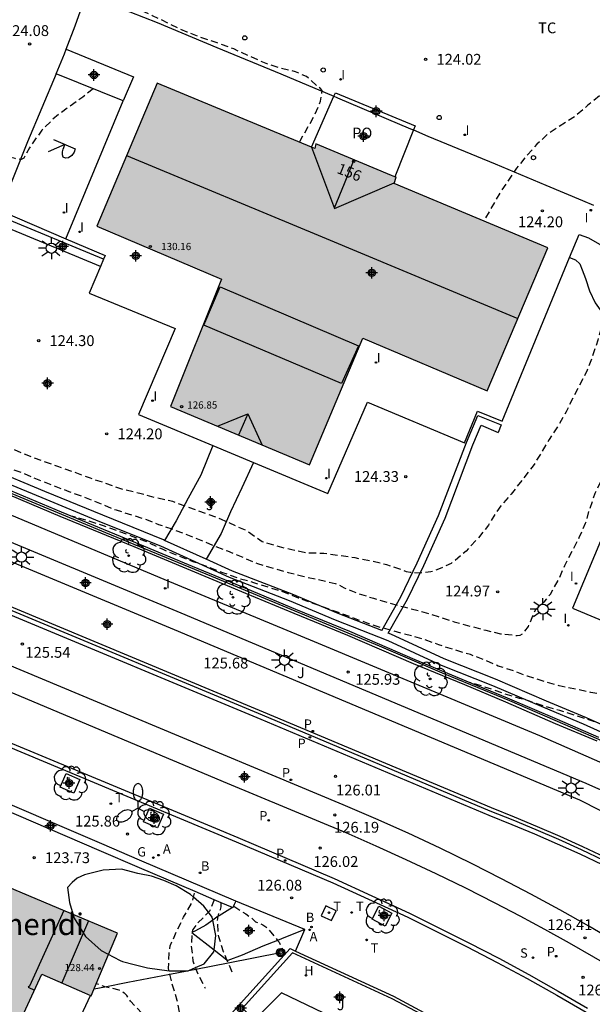
# Model space of a CAD drawing. Units: metres. Extents: x 582044 to 582395, y 4793039 to 4793291.
# Drawn here: x 582163 to 582203, y 4793158 to 4793226 of the extents above; entities that cross this region are included whole.
import ezdxf
from ezdxf.enums import TextEntityAlignment as Align

# ---------------------------------------------------------------- set-up
doc = ezdxf.new("R2010")
doc.units = ezdxf.units.M
doc.header["$MEASUREMENT"] = 0
doc.linetypes.add('TRAZOS_NORMALES', pattern=[0.75, 0.5, -0.25])
for name, color, linetype in [('020194', 31, 'TRAZOS_NORMALES'), ('020195', 30, 'TRAZOS_NORMALES'), ('020204', 9, 'Continuous'), ('020308', 9, 'Continuous'), ('060108', 9, 'Continuous'), ('060110', 9, 'Continuous'), ('060112', 1, 'Continuous'), ('060113', 4, 'Continuous'), ('060124', 9, 'Continuous'), ('060130', 9, 'Continuous'), ('070105', 6, 'Continuous'), ('070108', 9, 'Continuous'), ('080109', 9, 'Continuous'), ('080110', 9, 'Continuous'), ('080121', 9, 'Continuous'), ('080201', 9, 'Continuous'), ('080202', 9, 'Continuous'), ('080303', 9, 'Continuous'), ('080304', 9, 'Continuous'), ('080308', 9, 'Continuous'), ('080316', 9, 'Continuous'), ('090217', 9, 'Continuous'), ('100101', 9, 'Continuous'), ('100105', 3, 'Continuous'), ('100106', 63, 'Continuous'), ('100107', 3, 'Continuous'), ('100116', 71, 'Continuous'), ('100202', 3, 'Continuous'), ('100301', 7, 'Continuous'), ('100302', 7, 'Continuous'), ('200202', 4, 'Continuous'), ('200204', 4, 'Continuous'), ('200205', 4, 'Continuous'), ('200302', 4, 'Continuous'), ('200304', 4, 'Continuous'), ('200305', 4, 'Continuous'), ('210203', 4, 'Continuous'), ('210204', 9, 'Continuous'), ('210205', 4, 'Continuous'), ('210303', 4, 'Continuous'), ('210304', 9, 'Continuous'), ('210305', 4, 'Continuous'), ('230204', 9, 'Continuous'), ('230304', 9, 'Continuous'), ('240103', 9, 'Continuous'), ('240104', 1, 'Continuous'), ('240205', 1, 'Continuous'), ('240305', 1, 'Continuous'), ('250205', 9, 'Continuous'), ('250206', 9, 'Continuous'), ('260101', 9, 'Continuous'), ('260202', 9, 'Continuous'), ('260203', 9, 'Continuous'), ('260303', 9, 'Continuous'), ('270204', 9, 'Continuous'), ('270304', 9, 'Continuous'), ('990501', 21, 'Continuous'), ('C_Edificios', 5, 'Continuous'), ('Centroides', 1, 'Continuous')]:
    doc.layers.add(name, color=color, linetype=linetype)
doc.layers.add('080111', color=7, linetype='Continuous', lineweight=30)
doc.styles.add('ARIAL', font='arial.ttf', dxfattribs={"height": 1})
doc.styles.add('ARIALI', font='ariali.ttf', dxfattribs={"height": 1})
doc.styles.add('ROMANS', font='romans__.ttf', dxfattribs={"height": 1})
doc.styles.get("Standard").update_dxf_attribs({"font": 'arial.ttf'})

# ---------------------------------------------------------------- blocks, each defined once
blk = doc.blocks.new('Centroide')
for points in [[(0.402, 0), (-0.402, 0)], [(0, -0.402), (0, 0.402)]]:
    blk.add_lwpolyline(points)
for radius in [0.256, 0.159]:
    blk.add_circle((0, 0), radius)
blk = doc.blocks.new('FAROLA')
for p, q in [((0, 0.355), (0, 0.755)), ((-0.355, 0), (-0.895, 0)), ((-0.63, 0.51), (-0.255, 0.245)), ((0.605, 0.49), (0.276, 0.223)), ((0.355, 0), (0.855, 0)), ((-0.65, -0.52), (-0.255, -0.24)), ((0, -0.355), (0, -0.755)), ((0.585, -0.52), (0.256, -0.246))]:
    blk.add_line(p, q)
blk.add_circle((0, 0), 0.355)
blk = doc.blocks.new('PLUVI3')
blk.add_circle((0, 0), 0.055)
blk = doc.blocks.new('ABAS')
blk.add_circle((0, 0), 0.055)
blk = doc.blocks.new('PLUVI2')
blk.add_circle((0, 0), 0.055)
blk = doc.blocks.new('RETEL')
blk.add_circle((0, 0), 0.055)
blk = doc.blocks.new('COTAPU')
blk.add_circle((0, 0), 0.075)
blk = doc.blocks.new('REGAS')
blk.add_circle((0, 0), 0.055)
blk = doc.blocks.new('POSTEM')
for radius in [0.29, 0.21, 0.12]:
    blk.add_circle((0, 0), radius)
blk = doc.blocks.new('FAROLM')
for q in [(0, 0.5), (0.433, -0.25), (-0.433, -0.25)]:
    blk.add_line((0, 0), q)
for points in [[(0, 0.5, 0.159986), (0.117, 0.538, 0.106322), (0.238, 0.675, 0.071006), (0.309, 0.858, 0.057309), (0.337, 1.099, 0.057309), (0.309, 1.339, 0.071006), (0.238, 1.522, 0.106322), (0.117, 1.659, 0.159986), (0, 1.697, 0.159986), (-0.117, 1.659, 0.106322), (-0.238, 1.522, 0.071006), (-0.309, 1.339, 0.057309), (-0.337, 1.099, 0.057309), (-0.309, 0.858, 0.071006), (-0.238, 0.675, 0.106322), (-0.117, 0.538, 0.159986)], [(-0.433, -0.25, 0.159986), (-0.525, -0.168, 0.106322), (-0.704, -0.131, 0.071006), (-0.898, -0.161, 0.057309), (-1.12, -0.258, 0.057309), (-1.315, -0.402, 0.071006), (-1.437, -0.555, 0.106322), (-1.495, -0.728, 0.159986), (-1.47, -0.849, 0.159986), (-1.378, -0.931, 0.106322), (-1.199, -0.967, 0.071006), (-1.005, -0.937, 0.057309), (-0.783, -0.841, 0.057309), (-0.588, -0.697, 0.071006), (-0.466, -0.544, 0.106322), (-0.408, -0.371, 0.159986)], [(0.433, -0.25, 0.159986), (0.408, -0.371, 0.106322), (0.466, -0.544, 0.071006), (0.588, -0.697, 0.057309), (0.783, -0.841, 0.057309), (1.005, -0.937, 0.071006), (1.199, -0.967, 0.106322), (1.378, -0.931, 0.159986), (1.47, -0.849, 0.159986), (1.495, -0.728, 0.106322), (1.437, -0.555, 0.071006), (1.315, -0.402, 0.057309), (1.12, -0.258, 0.057309), (0.898, -0.161, 0.071006), (0.704, -0.131, 0.106322), (0.525, -0.168, 0.159986)]]:
    blk.add_lwpolyline(points, format="xyb", close=True)
blk = doc.blocks.new('HUEPIV')
blk.add_circle((0, 0), 0.145)
blk = doc.blocks.new('REGTRA')
blk.add_circle((0, 0), 0.055)
blk = doc.blocks.new('BOCAR')
blk.add_circle((0, 0), 0.055)
blk = doc.blocks.new('REIND')
blk.add_circle((0, 0), 0.055)
blk = doc.blocks.new('ARBOL')
blk.add_circle((0, 0), 0.0587)
for centre, radius, start, end in [((-0.564, 0.381), 0.532, 92.28, 254.58), ((-0.28, 0.855), 0.3, 359.28777, 173.60777), ((0.097, 0.97), 0.21, 23.15651, 160.46651), ((0.438, 0.881), 0.24, 301.57804, 139.32804), ((0.656, 0.288), 0.443, 319.85562, 114.76562), ((-0.091, 0.321), 0.12, 119.14, 310.56), ((0.819, -0.249), 0.383, 235.52754, 62.02753), ((-0.556, -0.339), 0.555, 142.64, 266.54), ((-0.039, -0.384), 0.21, 189.64, 323.88), ((0.299, -0.624), 0.532, 224.67, 0.24), ((-0.301, -0.676), 0.45, 213.78, 295.32)]:
    blk.add_arc(centre, radius, start, end)
blk = doc.blocks.new('PUNTO')
blk.add_circle((0, 0), 0.075)
blk = doc.blocks.new('BloquePortal')
blk.add_circle((0, 0), 0.075)
at = {"flags": 5}
blk.add_attdef('INDICE', text='', height=0.75, dxfattribs=at).set_placement((0, 0), align=Align.MIDDLE_CENTER)
blk = doc.blocks.new('SANEA')
blk.add_circle((0, 0), 0.055)
blk = doc.blocks.new('HIDRAN')
blk.add_circle((0, 0), 0.055)

msp = doc.modelspace()

# ---------------------------------------------------------------- hatches: boundary and pattern name
at = {"layer": '990501'}
for points in [[(582199.764, 4793210.555), (582189.105, 4793215.017), (582189.246, 4793215.449), (582183.689, 4793217.753), (582183.601, 4793217.44), (582172.661, 4793221.971), (582168.481, 4793212.048), (582177.127, 4793208.368), (582173.595, 4793199.54), (582183.23, 4793195.476), (582186.925, 4793204.28), (582195.567, 4793200.616)], [(582153.028, 4793170.509), (582152.998, 4793170.449), (582149.988, 4793171.889), (582149.906, 4793171.71), (582145.238, 4793161.479), (582153.628, 4793157.549), (582161.223, 4793153.991), (582161.697, 4793153.769), (582164.657, 4793160.119), (582167.638, 4793158.827), (582168.05, 4793158.65), (582168.1, 4793158.63), (582168.741, 4793160.168), (582169.917, 4793162.978), (582166.297, 4793164.508), (582160.788, 4793166.809)]]:
    msp.add_hatch(color=256, dxfattribs=at).paths.add_polyline_path(points, flags=0)

# ---------------------------------------------------------------- linework, layer by layer
at = {"layer": '020194', "flags": 128}
for points, elevation in [([(582182.538, 4793217.877), (582183.568, 4793219.687), (582184.008, 4793220.726), (582184.128, 4793221.456), (582183.988, 4793221.616), (582183.818, 4793221.736), (582183.188, 4793222.306), (582183.028, 4793222.426), (582182.258, 4793222.766), (582181.208, 4793223.006), (582180.108, 4793223.376), (582177.978, 4793224.347), (582176.828, 4793224.767), (582175.768, 4793225.127), (582174.758, 4793225.517), (582174.318, 4793225.707), (582172.349, 4793226.657), (582171.349, 4793227.117), (582171.119, 4793227.137), (582170.919, 4793227.187), (582169.939, 4793227.577), (582169.859, 4793227.767), (582169.819, 4793227.977), (582169.599, 4793228.247), (582167.699, 4793228.247)], 124.14), ([(582216.227, 4793224.256), (582215.777, 4793224.116), (582214.667, 4793224.056), (582213.547, 4793224.056), (582212.447, 4793224.016), (582212.197, 4793223.966), (582209.977, 4793223.156), (582208.847, 4793222.946), (582207.707, 4793222.866), (582206.567, 4793222.706), (582205.507, 4793222.406), (582205.317, 4793222.306), (582204.378, 4793221.766), (582203.508, 4793221.216), (582202.538, 4793220.426), (582201.638, 4793219.656), (582199.808, 4793218.476), (582199.018, 4793217.746), (582198.288, 4793216.906), (582197.608, 4793216.086), (582196.518, 4793214.466), (582195.328, 4793212.406)], 124.14), ([(582168.229, 4793221.587), (582167.509, 4793221.007), (582165.919, 4793219.877), (582165.419, 4793219.457), (582164.669, 4793218.717), (582163.809, 4793217.497), (582163.419, 4793216.757), (582163.229, 4793216.677), (582163.019, 4793216.697), (582162.819, 4793216.737), (582162.429, 4793216.847), (582161.479, 4793217.247), (582160.449, 4793217.627), (582159.669, 4793217.977), (582158.599, 4793218.327), (582156.529, 4793218.887), (582155.499, 4793219.077), (582154.379, 4793219.097), (582153.179, 4793219.097)], 124.14), ([(582144.829, 4793202.738), (582145.099, 4793202.638), (582146.099, 4793202.328), (582146.649, 4793202.038), (582147.539, 4793201.468), (582148.459, 4793200.908), (582149.489, 4793200.388), (582150.459, 4793199.948), (582151.539, 4793199.508), (582152.578, 4793199.188), (582153.568, 4793198.848), (582154.648, 4793198.368), (582155.798, 4793197.948), (582156.898, 4793197.438), (582160.238, 4793196.158), (582161.228, 4793195.758), (582162.268, 4793195.308), (582163.258, 4793194.958), (582164.348, 4793194.478), (582166.538, 4793193.638), (582167.598, 4793193.248), (582169.818, 4793192.348), (582171.938, 4793191.678), (582172.768, 4793191.348), (582173.688, 4793191.038), (582175.198, 4793190.458), (582176.578, 4793189.888), (582177.548, 4793189.507), (582179.628, 4793188.637), (582181.757, 4793188.017), (582182.787, 4793187.747), (582183.867, 4793187.517), (582185.027, 4793187.237), (582185.237, 4793187.167), (582185.637, 4793186.947), (582186.627, 4793186.557), (582187.677, 4793186.217), (582189.867, 4793185.597), (582191.017, 4793185.297), (582192.157, 4793184.957), (582193.287, 4793184.587), (582195.477, 4793183.997), (582196.497, 4793183.757), (582197.637, 4793183.637), (582197.857, 4793183.667), (582198.037, 4793183.767), (582198.427, 4793184.267), (582198.697, 4793184.877), (582198.847, 4793185.257), (582198.947, 4793185.437), (582199.407, 4793185.887), (582199.567, 4793186.017), (582199.957, 4793186.517), (582200.517, 4793187.497), (582200.957, 4793188.507), (582201.947, 4793190.437), (582202.397, 4793191.427), (582202.697, 4793192.467), (582203.067, 4793193.507), (582203.597, 4793194.677), (582204.237, 4793195.577), (582204.397, 4793195.757), (582204.987, 4793196.657), (582205.527, 4793197.577), (582205.937, 4793198.587), (582206.647, 4793200.137), (582206.987, 4793201.207), (582207.047, 4793201.617), (582207.047, 4793202.486), (582206.987, 4793202.996), (582206.727, 4793203.376), (582206.317, 4793204.256), (582206.427, 4793204.656), (582206.497, 4793204.846), (582207.427, 4793205.696), (582208.567, 4793206.946), (582208.617, 4793207.136), (582208.767, 4793208.426), (582208.887, 4793208.826), (582209.367, 4793209.806), (582210.037, 4793210.676), (582210.947, 4793211.346), (582211.137, 4793211.466), (582211.317, 4793211.556), (582211.547, 4793211.636), (582212.657, 4793211.736), (582212.867, 4793211.726), (582213.067, 4793211.686), (582213.297, 4793211.616), (582213.497, 4793211.516), (582214.027, 4793211.136), (582214.417, 4793210.616), (582214.557, 4793210.476), (582214.747, 4793210.346), (582215.317, 4793210.136), (582216.407, 4793210.096), (582217.447, 4793210.226), (582217.907, 4793210.366), (582218.517, 4793210.636), (582219.257, 4793211.136), (582220.227, 4793211.636), (582221.317, 4793212.046), (582223.917, 4793212.756)], 125.14), ([(582227.347, 4793206.096), (582227.007, 4793205.836), (582226.237, 4793205.086), (582226.067, 4793204.666), (582226.057, 4793204.446), (582226.067, 4793204.246), (582226.226, 4793203.156), (582226.426, 4793202.306), (582226.726, 4793201.246), (582227.606, 4793198.766), (582227.726, 4793197.676), (582227.756, 4793196.546), (582227.896, 4793194.746), (582227.926, 4793193.636), (582227.876, 4793192.496), (582227.796, 4793191.326), (582227.556, 4793190.256), (582227.266, 4793189.166), (582226.866, 4793188.096), (582226.496, 4793186.987), (582226.076, 4793185.937), (582225.246, 4793183.717), (582224.726, 4793182.717), (582224.236, 4793181.717), (582223.976, 4793181.307), (582223.266, 4793180.347), (582222.636, 4793179.387), (582222.206, 4793178.867), (582221.436, 4793178.097), (582220.906, 4793177.617), (582219.916, 4793177.127), (582219.476, 4793176.997), (582219.226, 4793176.977), (582218.066, 4793176.947), (582216.936, 4793176.867), (582215.786, 4793176.657), (582214.636, 4793176.637), (582213.446, 4793176.697), (582211.306, 4793176.907), (582209.016, 4793177.557), (582208.066, 4793177.887), (582207.136, 4793178.347), (582206.137, 4793178.807), (582205.017, 4793179.247), (582203.807, 4793179.517), (582202.767, 4793179.687), (582200.567, 4793180.137), (582198.357, 4793180.807), (582197.417, 4793181.177), (582196.317, 4793181.517), (582195.387, 4793181.937), (582194.407, 4793182.307), (582193.237, 4793182.657), (582192.207, 4793182.987), (582191.117, 4793183.387), (582187.797, 4793184.297), (582186.757, 4793184.667), (582184.697, 4793185.437), (582182.477, 4793186.227), (582181.377, 4793186.667), (582179.387, 4793187.298), (582178.318, 4793187.598), (582177.228, 4793187.998), (582176.118, 4793188.428), (582175.178, 4793188.758), (582174.028, 4793189.198), (582173.038, 4793189.618), (582172.058, 4793190.088), (582170.938, 4793190.518), (582168.938, 4793191.248), (582167.928, 4793191.588), (582166.818, 4793191.888), (582166.748, 4793191.888)], 125.64), ([(582229.066, 4793202.216), (582228.946, 4793201.706), (582228.796, 4793200.616), (582228.776, 4793199.546), (582228.826, 4793198.386), (582228.826, 4793197.306), (582228.896, 4793196.156), (582229.026, 4793195.076), (582229.096, 4793193.956), (582229.096, 4793192.876), (582229.036, 4793190.636), (582228.806, 4793189.576), (582228.546, 4793188.476), (582228.206, 4793187.306), (582227.436, 4793185.137), (582227.166, 4793184.007), (582226.786, 4793182.877), (582226.416, 4793181.837), (582225.946, 4793180.837), (582225.566, 4793179.977), (582224.916, 4793179.017), (582224.206, 4793178.057), (582223.446, 4793177.347), (582222.676, 4793176.807), (582221.796, 4793176.417), (582220.666, 4793176.127), (582219.446, 4793175.967), (582217.236, 4793175.707), (582216.166, 4793175.657), (582212.746, 4793175.677), (582211.496, 4793175.707), (582209.986, 4793175.807), (582207.666, 4793176.227), (582206.636, 4793176.437), (582205.667, 4793176.707), (582202.767, 4793177.737), (582200.617, 4793178.427), (582199.457, 4793178.747), (582198.437, 4793179.097), (582197.817, 4793179.267), (582196.677, 4793179.617), (582195.637, 4793179.987), (582194.657, 4793180.297), (582194.417, 4793180.347)], 126.14), ([(582174.21, 4793157.49), (582174.06, 4793158.31), (582173.71, 4793159.45), (582173.55, 4793160.136), (582173.499, 4793160.353), (582173.46, 4793160.52), (582173.5, 4793161.62), (582173.58, 4793162.1), (582174, 4793163.06), (582174.5, 4793164.08), (582175.05, 4793165.06), (582175.14, 4793165.25), (582175.199, 4793165.477), (582175.298, 4793165.861), (582175.3, 4793165.87)], 124.14), ([(582177.87, 4793160.27), (582177.595, 4793160.923), (582177.509, 4793161.128), (582177.28, 4793161.67), (582176.94, 4793162.72), (582176.86, 4793163.79), (582176.87, 4793163.99), (582176.912, 4793164.156), (582176.98, 4793164.42), (582177.06, 4793164.62), (582177.1, 4793164.81), (582177.1, 4793165.089), (582177.1, 4793165.1)], 125.14), ([(582177.98, 4793164.84), (582178.83, 4793164.31), (582179.18, 4793164.06), (582179.5, 4793163.77), (582180, 4793163.55), (582180.28, 4793163.37), (582181.028, 4793162.472), (582181.13, 4793162.35), (582181.55, 4793161.52)], 125.64), ([(582174.44, 4793153.9), (582173.84, 4793154.52), (582173.02, 4793155.61), (582172.49, 4793156.32), (582171.6, 4793157.42), (582170.82, 4793158.25), (582170.57, 4793158.64), (582170.42, 4793158.79), (582170.37, 4793158.82), (582170.23, 4793158.92), (582170.04, 4793159.01), (582169.038, 4793159.261), (582169, 4793159.27), (582168.45, 4793159.47)], 123.64)]:
    msp.add_lwpolyline(points, dxfattribs=dict(at, elevation=elevation))
at = {"layer": '020195', "elevation": 124.64, "flags": 128}
for points in [[(582219.947, 4793219.416), (582219.497, 4793219.256), (582218.387, 4793218.996), (582217.167, 4793218.746), (582214.907, 4793218.446), (582213.797, 4793218.326), (582212.637, 4793218.226), (582211.537, 4793218.166), (582210.397, 4793217.996), (582209.347, 4793217.716), (582208.347, 4793217.116), (582208.007, 4793216.796), (582207.357, 4793215.886), (582206.787, 4793214.876), (582206.507, 4793213.786), (582206.347, 4793212.676), (582206.267, 4793211.626), (582206.167, 4793211.436), (582206.027, 4793211.286), (582205.347, 4793210.456), (582204.687, 4793209.616), (582204.547, 4793209.466), (582203.937, 4793208.536), (582203.657, 4793207.736), (582203.567, 4793206.596), (582203.637, 4793205.726), (582203.617, 4793205.496), (582203.567, 4793205.266), (582203.237, 4793204.127), (582202.867, 4793203.017), (582202.507, 4793202.057), (582201.517, 4793200.137), (582201.047, 4793199.167), (582200.487, 4793198.187), (582199.857, 4793197.237), (582199.327, 4793196.337), (582198.757, 4793195.417), (582197.237, 4793193.457), (582196.507, 4793192.637), (582196.227, 4793192.247), (582195.647, 4793191.287), (582194.907, 4793190.347), (582194.097, 4793189.497), (582193.237, 4793188.757), (582193.057, 4793188.637), (582192.067, 4793188.187), (582191.667, 4793188.047), (582190.947, 4793187.967), (582190.227, 4793188.007), (582189.957, 4793188.057), (582189.777, 4793188.137), (582188.597, 4793188.547), (582187.457, 4793188.807), (582186.407, 4793189.017), (582184.237, 4793189.337), (582183.127, 4793189.347), (582182.017, 4793189.577), (582180.937, 4793189.847), (582179.958, 4793190.137), (582178.818, 4793190.927), (582177.138, 4793191.687), (582176.158, 4793192.057), (582173.748, 4793192.927), (582172.538, 4793193.198), (582171.558, 4793193.468), (582170.148, 4793193.808), (582168.988, 4793194.228), (582168.038, 4793194.548), (582166.948, 4793194.958), (582165.768, 4793195.368), (582163.758, 4793196.098), (582161.828, 4793196.918), (582159.798, 4793198.048), (582157.798, 4793199.008), (582156.818, 4793199.388), (582155.778, 4793199.748), (582152.509, 4793201.138), (582149.509, 4793202.768), (582147.699, 4793203.538), (582146.579, 4793204.328), (582145.699, 4793204.808)], [(582176.62, 4793165.3), (582176.618, 4793165.295), (582176.32, 4793164.52), (582176.225, 4793164.424), (582175.41, 4793163.6), (582175.15, 4793163.23), (582175.085, 4793163.027), (582175.08, 4793163.01), (582175.03, 4793162.14), (582175.14, 4793161.05), (582175.32, 4793160.584), (582175.357, 4793160.488), (582175.53, 4793160.04), (582176.01, 4793159.16)]]:
    msp.add_lwpolyline(points, dxfattribs=at)
at = {"layer": '060108', "flags": 128}
for points in [[(582163.039, 4793239.916), (582163.769, 4793239.546), (582164.439, 4793239.056), (582165.079, 4793238.486), (582165.799, 4793237.756), (582166.499, 4793236.986), (582167.119, 4793236.186), (582167.879, 4793235.086), (582168.479, 4793234.046), (582168.909, 4793233.216), (582169.189, 4793232.516), (582169.419, 4793231.876), (582169.659, 4793230.926), (582169.779, 4793230.287), (582169.849, 4793229.627), (582169.869, 4793228.987), (582169.869, 4793228.417), (582169.829, 4793227.847), (582169.829, 4793227.307), (582172.659, 4793226.187), (582176.818, 4793224.447), (582181.248, 4793222.616), (582184.933, 4793221.069)], [(582166.349, 4793224.327), (582166.979, 4793225.947), (582167.699, 4793227.997), (582167.759, 4793229.227), (582167.629, 4793230.117), (582167.409, 4793230.997), (582166.999, 4793232.037), (582166.519, 4793233.056), (582165.909, 4793234.136), (582165.209, 4793235.156), (582164.399, 4793236.126), (582163.569, 4793236.936), (582162.749, 4793237.576), (582161.949, 4793238.056), (582161.019, 4793238.516), (582160.199, 4793238.766), (582159.889, 4793238.836), (582159.459, 4793236.687), (582158.94, 4793233.969)], [(582159.152, 4793233.845), (582159.699, 4793233.457), (582160.229, 4793233.097), (582160.729, 4793232.657), (582161.129, 4793232.187), (582161.449, 4793231.687), (582161.779, 4793231.097), (582162.059, 4793230.477), (582162.209, 4793229.807), (582162.249, 4793229.267), (582162.259, 4793228.787), (582162.259, 4793228.467), (582162.229, 4793228.257), (582162.189, 4793228.117), (582161.579, 4793226.387), (582156.989, 4793228.257), (582155.009, 4793223.457), (582151.999, 4793216.307), (582148.899, 4793208.848), (582147.659, 4793205.748), (582157.078, 4793201.888), (582159.528, 4793207.747), (582161.759, 4793213.137), (582166.329, 4793211.178)], [(582170.318, 4793220.737), (582165.669, 4793222.617), (582166.229, 4793224.017), (582166.349, 4793224.327)], [(582166.349, 4793224.327), (582171.028, 4793222.417), (582170.318, 4793220.737)], [(582184.933, 4793221.069), (582185.127, 4793220.988)], [(582185.127, 4793220.988), (582185.178, 4793220.966), (582190.241, 4793218.815)], [(582166.329, 4793211.178), (582170.318, 4793220.737)], [(582190.241, 4793218.815), (582190.444, 4793218.728)], [(582190.444, 4793218.728), (582191.438, 4793218.306), (582196.118, 4793216.376), (582199.637, 4793214.906), (582202.187, 4793213.836), (582202.947, 4793213.516)], [(582201.285, 4793209.872), (582201.947, 4793211.476), (582202.597, 4793211.236), (582203.367, 4793210.796), (582203.987, 4793210.216), (582204.677, 4793209.496), (582205.127, 4793208.936), (582205.527, 4793208.286), (582205.847, 4793207.516), (582206.097, 4793206.966), (582206.257, 4793206.466), (582206.357, 4793205.936), (582206.477, 4793205.216), (582206.617, 4793204.556), (582206.787, 4793204.086), (582207.057, 4793203.466), (582207.312, 4793203.016)], [(582166.329, 4793211.178), (582169.058, 4793210.007), (582168.952, 4793209.756)], [(582168.737, 4793209.248), (582167.948, 4793207.387), (582173.918, 4793204.937), (582171.378, 4793198.967), (582176.541, 4793196.814)], [(582168.952, 4793209.756), (582168.737, 4793209.248)], [(582179.35, 4793195.642), (582184.517, 4793193.487), (582187.258, 4793199.837), (582193.987, 4793197.017), (582194.887, 4793199.217), (582196.597, 4793198.517), (582201.285, 4793209.872)], [(582211.953, 4793157.765), (582210.271, 4793158.859), (582207.746, 4793160.434), (582205.195, 4793161.968), (582202.619, 4793163.459), (582200.618, 4793164.586), (582198.6, 4793165.683), (582196.567, 4793166.751), (582194.518, 4793167.789), (582192.308, 4793168.865), (582190.083, 4793169.907), (582187.841, 4793170.914), (582185.583, 4793171.885), (582171.067, 4793177.942), (582153.23, 4793185.389), (582134.301, 4793193.329), (582116.619, 4793200.694), (582105.752, 4793205.231)], [(582207.312, 4793203.016), (582207.437, 4793202.796), (582207.747, 4793202.336), (582208.267, 4793201.876), (582207.477, 4793199.887), (582201.487, 4793185.537), (582218.206, 4793178.547)], [(582176.541, 4793196.814), (582179.35, 4793195.642)], [(582227.878, 4793158.444), (582225.599, 4793158.714), (582224.595, 4793158.945), (582222.814, 4793159.305), (582221.044, 4793159.711), (582219.027, 4793160.236), (582217.027, 4793160.822), (582216.355, 4793161.126), (582215.072, 4793161.836), (582213.782, 4793162.507), (582210.614, 4793164.33), (582208.902, 4793165.3), (582207.173, 4793166.239), (582205.426, 4793167.146), (582203.662, 4793168.02), (582202.108, 4793168.756), (582200.542, 4793169.468), (582198.964, 4793170.154), (582197.376, 4793170.814), (582195.777, 4793171.449), (582179.968, 4793178.108), (582162.326, 4793185.467)], [(582145.317, 4793182.718), (582145.433, 4793182.98), (582155.219, 4793178.891), (582162.217, 4793175.974), (582172.108, 4793171.84), (582178.151, 4793169.322), (582184.846, 4793166.477), (582190.058, 4793164.081), (582194.183, 4793162.025), (582196.27, 4793160.939), (582198.341, 4793159.822), (582200.394, 4793158.673), (582202.43, 4793157.494)], [(582158.981, 4793181.179), (582177.525, 4793173.397), (582185.755, 4793169.961), (582187.849, 4793169.042), (582189.931, 4793168.095), (582191.999, 4793167.118), (582194.053, 4793166.113), (582196.094, 4793165.079), (582197.825, 4793164.177), (582199.544, 4793163.253), (582201.252, 4793162.308), (582202.948, 4793161.341), (582204.632, 4793160.353), (582206.303, 4793159.345), (582207.954, 4793158.323), (582209.591, 4793157.28)]]:
    msp.add_lwpolyline(points, dxfattribs=at)
at = {"layer": '060110', "flags": 128}
for points in [[(582176.912, 4793164.156), (582176.52, 4793163.876)], [(582177.89, 4793164.75), (582176.96, 4793164.19), (582176.912, 4793164.156)], [(582176.52, 4793163.876), (582176.05, 4793163.54), (582175.33, 4793163.14), (582175.085, 4793163.027)], [(582175.085, 4793163.027), (582175.07, 4793163.02)], [(582175.07, 4793163.02), (582175.081, 4793163.012)], [(582175.081, 4793163.012), (582176.625, 4793161.813)], [(582182.92, 4793163.24), (582181.58, 4793162.69), (582181.028, 4793162.472)], [(582181.028, 4793162.472), (582180.01, 4793162.07), (582178.56, 4793161.46), (582177.57, 4793161.08)], [(582176.625, 4793161.813), (582177.509, 4793161.128)], [(582177.509, 4793161.128), (582177.57, 4793161.08)]]:
    msp.add_lwpolyline(points, dxfattribs=at)
at = {"layer": '060112', "flags": 128}
for points in [[(582119.758, 4793207.916), (582119.299, 4793206.785), (582173.857, 4793184.052), (582201.964, 4793172.227)], [(582224.383, 4793159.222), (582222.531, 4793159.603), (582220.691, 4793160.033), (582218.892, 4793160.506), (582217.106, 4793161.026), (582216.447, 4793161.368), (582213.902, 4793162.709), (582210.734, 4793164.531), (582209.02, 4793165.503), (582207.286, 4793166.444), (582205.536, 4793167.352), (582203.768, 4793168.228), (582202.21, 4793168.967), (582200.64, 4793169.68), (582199.059, 4793170.367), (582197.467, 4793171.029), (582195.866, 4793171.664), (582180.058, 4793178.323), (582162.416, 4793185.683)], [(582201.964, 4793172.227), (582213.445, 4793166.397)]]:
    msp.add_lwpolyline(points, dxfattribs=at)
at = {"layer": '060113', "flags": 128}
for points in [[(582044.142, 4793226.175), (582050.24, 4793223.251), (582055.414, 4793220.907), (582072.275, 4793213.821), (582084.049, 4793208.907), (582096.623, 4793203.659), (582097.922, 4793203.165), (582104.085, 4793200.618), (582114.257, 4793196.315), (582125.45, 4793191.677), (582135.735, 4793187.39), (582145.606, 4793183.247), (582155.339, 4793179.18), (582162.337, 4793176.263), (582172.229, 4793172.129), (582178.272, 4793169.611), (582184.959, 4793166.766), (582190.165, 4793164.371), (582194.286, 4793162.315), (582196.373, 4793161.229), (582198.445, 4793160.11), (582200.5, 4793158.96), (582202.538, 4793157.778)], [(582162.224, 4793185.181), (582179.866, 4793177.822), (582195.675, 4793171.163), (582197.272, 4793170.529), (582198.856, 4793169.871), (582200.429, 4793169.187), (582201.99, 4793168.477), (582203.54, 4793167.743)]]:
    msp.add_lwpolyline(points, dxfattribs=at)
at = {"layer": '060124', "flags": 128}
for points in [[(582182.92, 4793163.24), (582178.13, 4793165.2)], [(582182.275, 4793161.727), (582182.92, 4793163.24)]]:
    msp.add_lwpolyline(points, dxfattribs=at)
at = {"layer": '060130', "flags": 128}
msp.add_lwpolyline([(582191.038, 4793157.327), (582190.47, 4793156.36), (582190.1, 4793156.57), (582189.53, 4793155.8), (582189.45, 4793155.72), (582189.35, 4793155.65), (582189.25, 4793155.58), (582189.14, 4793155.53), (582189.03, 4793155.48), (582188.92, 4793155.45), (582188.8, 4793155.43), (582188.68, 4793155.42), (582188.56, 4793155.42), (582188.44, 4793155.43), (582188.33, 4793155.45), (582181.29, 4793158.84), (582179.42, 4793156.95), (582178.598, 4793157.762)], dxfattribs=at)
at = {"layer": '070105', "flags": 128}
for points in [[(582190.567, 4793181.957), (582186.027, 4793183.907), (582182.287, 4793185.448), (582178.947, 4793186.848), (582175.128, 4793188.428), (582171.198, 4793190.058), (582166.038, 4793192.188), (582161.178, 4793194.228), (582156.628, 4793196.128), (582152.248, 4793197.948), (582148.529, 4793199.518), (582144.199, 4793201.258), (582147.119, 4793208.138), (582149.329, 4793213.367), (582151.879, 4793219.347), (582154.039, 4793224.467), (582156.486, 4793230.088)], [(582185.907, 4793183.637), (582182.177, 4793185.168), (582178.817, 4793186.558), (582175.008, 4793188.138), (582171.078, 4793189.788), (582165.928, 4793191.908), (582161.068, 4793193.948), (582156.508, 4793195.848), (582152.138, 4793197.678), (582148.419, 4793199.238), (582143.809, 4793201.088)], [(582190.447, 4793181.677), (582185.907, 4793183.637)], [(582203.317, 4793176.557), (582200.447, 4793177.807), (582196.977, 4793179.297), (582194.117, 4793180.477), (582190.567, 4793181.957)], [(582203.197, 4793176.297), (582200.317, 4793177.517), (582196.857, 4793179.017), (582194.007, 4793180.207), (582190.447, 4793181.677)], [(582171.442, 4793168.052), (582168.827, 4793169.168), (582159.688, 4793173.098), (582152.628, 4793176.048)], [(582171.449, 4793167.51), (582168.647, 4793168.708), (582159.498, 4793172.638), (582152.428, 4793175.588)], [(582178.13, 4793165.2), (582171.442, 4793168.052)], [(582175.298, 4793165.861), (582171.449, 4793167.51)], [(582176.618, 4793165.295), (582175.298, 4793165.861)], [(582177.1, 4793165.089), (582176.618, 4793165.295)], [(582177.89, 4793164.75), (582177.1, 4793165.089)], [(582178.02, 4793164.96), (582177.93, 4793164.74), (582177.89, 4793164.75)], [(582178.13, 4793165.2), (582178.02, 4793164.96)], [(582165.664, 4793144.327), (582170.07, 4793148.82), (582181.9, 4793161.9), (582182.275, 4793161.727)], [(582191.038, 4793157.327), (582188.97, 4793158.42), (582182.07, 4793161.6), (582178.598, 4793157.762)], [(582182.275, 4793161.727), (582189.06, 4793158.6), (582191.16, 4793157.48)]]:
    msp.add_lwpolyline(points, dxfattribs=at)
at = {"layer": '070108', "flags": 128}
msp.add_lwpolyline([(582205.536, 4793175.437), (582201.507, 4793177.197), (582197.137, 4793179.097), (582192.637, 4793180.957), (582188.097, 4793182.887), (582181.957, 4793185.438), (582176.458, 4793187.728), (582169.108, 4793190.768), (582161.188, 4793194.058)], dxfattribs=at)
at = {"layer": '080109', "flags": 128}
for points in [[(582183.368, 4793217.537), (582184.978, 4793213.267), (582189.118, 4793215.057)], [(582170.548, 4793216.947), (582184.118, 4793211.297), (582197.687, 4793205.637)], [(582186.318, 4793216.657), (582185.648, 4793214.977), (582184.958, 4793213.287)], [(582176.848, 4793198.167), (582178.958, 4793199.017), (582179.958, 4793196.847)], [(582178.958, 4793199.017), (582178.638, 4793198.287), (582178.308, 4793197.547)], [(582167.907, 4793163.828), (582166.977, 4793161.679), (582166.047, 4793159.519)]]:
    msp.add_lwpolyline(points, dxfattribs=at)
at = {"layer": '080110', "flags": 128}
for points in [[(582177.048, 4793207.837), (582186.628, 4793203.747), (582185.448, 4793201.117), (582175.908, 4793205.167), (582177.048, 4793207.837)], [(582166.197, 4793164.558), (582163.807, 4793159.289)], [(582163.807, 4793159.289), (582163.727, 4793159.229)], [(582163.727, 4793159.229), (582164.157, 4793159.019)]]:
    msp.add_lwpolyline(points, dxfattribs=at)
at = {"layer": '080111', "flags": 128}
for points in [[(582183.366, 4793217.533), (582172.658, 4793221.967), (582168.478, 4793212.047), (582177.128, 4793208.367), (582173.598, 4793199.537)], [(582183.688, 4793217.757), (582183.598, 4793217.437), (582183.366, 4793217.533)], [(582188.937, 4793215.575), (582183.688, 4793217.757)], [(582173.598, 4793199.537), (582183.228, 4793195.477), (582186.928, 4793204.267), (582195.567, 4793200.617), (582199.767, 4793210.556), (582189.108, 4793215.017), (582189.248, 4793215.447), (582189.166, 4793215.481)], [(582189.166, 4793215.481), (582188.937, 4793215.575)], [(582166.297, 4793164.508), (582160.788, 4793166.809)], [(582169.917, 4793162.978), (582166.297, 4793164.508)], [(582168.741, 4793160.168), (582169.917, 4793162.978)], [(582161.697, 4793153.769), (582164.657, 4793160.119)], [(582164.657, 4793160.119), (582167.638, 4793158.827)], [(582168.1, 4793158.63), (582168.741, 4793160.168)], [(582167.638, 4793158.827), (582168.05, 4793158.65)], [(582168.05, 4793158.65), (582168.1, 4793158.63)]]:
    msp.add_lwpolyline(points, dxfattribs=at)
at = {"layer": '080121', "flags": 128}
for points in [[(582183.366, 4793217.533), (582184.933, 4793221.069)], [(582184.933, 4793221.069), (582185.038, 4793221.306), (582190.558, 4793219.016), (582190.444, 4793218.728)], [(582190.444, 4793218.728), (582189.166, 4793215.481)], [(582165.05, 4793152.27), (582168.05, 4793158.65)]]:
    msp.add_lwpolyline(points, dxfattribs=at)
at = {"layer": '100101', "flags": 128}
for points in [[(582166.353, 4793174.066), (582167.314, 4793173.648), (582166.896, 4793172.687), (582165.935, 4793173.105), (582166.353, 4793174.066)], [(582172.142, 4793171.656), (582173.105, 4793171.244), (582172.693, 4793170.281), (582171.73, 4793170.693), (582172.142, 4793171.656)], [(582188.059, 4793164.843), (582188.959, 4793164.363), (582188.479, 4793163.463), (582187.579, 4793163.943), (582188.059, 4793164.843)]]:
    msp.add_lwpolyline(points, dxfattribs=at)
at = {"layer": '100105', "flags": 128}
for points in [[(582201.285, 4793209.872), (582201.687, 4793209.706), (582201.987, 4793209.436), (582202.167, 4793209.016), (582202.377, 4793208.406), (582202.667, 4793207.556), (582203.057, 4793206.736), (582203.527, 4793206.086), (582203.997, 4793205.376), (582204.547, 4793204.786), (582205.077, 4793204.206), (582205.657, 4793203.676), (582206.077, 4793203.286), (582206.557, 4793203.056), (582206.887, 4793203.006), (582207.057, 4793203.016), (582207.312, 4793203.016)], [(582176.541, 4793196.814), (582175.698, 4793194.757), (582174.828, 4793193.177), (582173.978, 4793191.598), (582173.184, 4793190.233)], [(582179.35, 4793195.642), (582178.548, 4793193.877), (582177.748, 4793192.217), (582177.098, 4793190.717), (582176.057, 4793188.929)]]:
    msp.add_lwpolyline(points, dxfattribs=at)
at = {"layer": '100106', "flags": 128}
msp.add_lwpolyline([(582170.197, 4793167.418), (582168.917, 4793167.348), (582167.627, 4793167.018), (582167.107, 4793166.788), (582166.767, 4793166.498), (582166.447, 4793166.138), (582166.597, 4793165.098), (582166.907, 4793164.008), (582167.707, 4793162.738), (582168.787, 4793161.768), (582170.101, 4793161.089), (582170.26, 4793161.01), (582171.08, 4793160.8), (582172, 4793160.56), (582173.499, 4793160.353), (582173.52, 4793160.35), (582174.748, 4793160.369), (582174.81, 4793160.37), (582174.86, 4793160.391), (582175.32, 4793160.584), (582175.93, 4793160.84), (582176.61, 4793161.67), (582176.625, 4793161.813), (582176.73, 4793162.81), (582176.52, 4793163.876), (582176.48, 4793164.08), (582176.225, 4793164.424), (582175.91, 4793164.85), (582175.199, 4793165.477), (582174.98, 4793165.67), (582173.98, 4793166.25), (582173.14, 4793166.64), (582172.27, 4793166.93), (582171.454, 4793167.093), (582171.327, 4793167.118), (582170.197, 4793167.418)], dxfattribs=at)
at = {"layer": '100107', "flags": 128}
for points in [[(582168.952, 4793209.756), (582162.029, 4793212.637), (582160.368, 4793208.557), (582158.148, 4793203.308), (582157.178, 4793201.058), (582155.498, 4793197.448)], [(582168.737, 4793209.248), (582162.328, 4793211.917), (582160.888, 4793208.347), (582158.658, 4793203.088), (582157.688, 4793200.838), (582156.018, 4793197.238)], [(582188.257, 4793183.977), (582189.567, 4793186.327), (582190.697, 4793188.677), (582192.187, 4793191.967), (582194.127, 4793197.037), (582194.927, 4793198.917), (582196.537, 4793198.257), (582196.317, 4793197.727)], [(582188.707, 4793183.797), (582190.047, 4793186.157), (582191.167, 4793188.497), (582192.647, 4793191.787), (582194.577, 4793196.867), (582195.157, 4793198.237), (582196.317, 4793197.727)], [(582173.184, 4793190.233), (582173.108, 4793190.268), (582168.888, 4793191.978), (582164.878, 4793193.638), (582160.988, 4793195.248), (582157.138, 4793196.768), (582156.018, 4793197.238)], [(582205.426, 4793176.057), (582202.247, 4793177.477), (582199.487, 4793178.637), (582195.957, 4793180.137), (582192.387, 4793181.557), (582188.687, 4793183.267), (582185.037, 4793184.707), (582181.847, 4793186.048), (582177.698, 4793187.658), (582172.918, 4793189.828), (582168.698, 4793191.518), (582164.688, 4793193.188), (582160.808, 4793194.788)], [(582176.057, 4793188.929), (582173.184, 4793190.233)], [(582188.257, 4793183.977), (582185.227, 4793185.167), (582182.027, 4793186.507), (582177.888, 4793188.098), (582176.057, 4793188.929)], [(582202.447, 4793177.927), (582199.687, 4793179.087), (582196.147, 4793180.597), (582192.577, 4793182.017), (582188.887, 4793183.727), (582188.707, 4793183.797)], [(582205.637, 4793176.507), (582202.447, 4793177.927)]]:
    msp.add_lwpolyline(points, dxfattribs=at)
at = {"layer": '100116', "flags": 128}
for points in [[(582202.443, 4793173.37), (582174.334, 4793185.195), (582119.758, 4793207.916)], [(582159.788, 4793193.138), (582173.138, 4793187.558), (582183.567, 4793183.228), (582199.187, 4793176.687), (582204.316, 4793174.447), (582207.456, 4793172.927), (582210.596, 4793171.377), (582215.706, 4793168.577), (582219.196, 4793166.477), (582221.916, 4793164.677), (582223.536, 4793163.587), (582224.726, 4793162.727), (582225.906, 4793161.887), (582227.076, 4793161.157), (582228.316, 4793160.617), (582229.565, 4793160.177), (582230.985, 4793159.887), (582232.275, 4793159.807), (582233.535, 4793159.837), (582235.645, 4793159.867), (582238.995, 4793160.007)], [(582214.011, 4793167.507), (582211.696, 4793168.787), (582210.516, 4793169.437), (582208.696, 4793170.387), (582206.696, 4793171.427), (582205.276, 4793172.117), (582202.897, 4793173.157), (582202.443, 4793173.37)]]:
    msp.add_lwpolyline(points, dxfattribs=at)
at = {"layer": '240103', "flags": 128}
for points in [[(582177.595, 4793160.923), (582181.23, 4793161.63)], [(582175.357, 4793160.488), (582177.595, 4793160.923)], [(582170.64, 4793159.57), (582173.55, 4793160.136)], [(582173.55, 4793160.136), (582174.748, 4793160.369)], [(582174.748, 4793160.369), (582174.86, 4793160.391)], [(582174.86, 4793160.391), (582175.357, 4793160.488)], [(582169.038, 4793159.261), (582170.64, 4793159.57)], [(582168.304, 4793159.119), (582169.038, 4793159.261)]]:
    msp.add_lwpolyline(points, dxfattribs=at)
at = {"layer": '240104', "flags": 128}
for points in [[(582184.381, 4793164.866), (582184.056, 4793164.181)], [(582185.097, 4793164.532), (582184.381, 4793164.866)], [(582184.056, 4793164.181), (582184.772, 4793163.847)], [(582184.772, 4793163.847), (582185.097, 4793164.532)]]:
    msp.add_lwpolyline(points, dxfattribs=at)
at = {"layer": '260101', "flags": 128}
for points in [[(582165.669, 4793222.617), (582163.679, 4793217.907), (582161.759, 4793213.137)], [(582165.479, 4793218.057), (582166.988, 4793217.407), (582166.908, 4793217.177), (582166.748, 4793216.947), (582166.518, 4793216.797), (582166.308, 4793216.767), (582166.148, 4793216.837), (582166.108, 4793217.007), (582166.108, 4793217.217), (582166.139, 4793217.387), (582166.189, 4793217.517), (582166.259, 4793217.727), (582165.099, 4793217.217)]]:
    msp.add_lwpolyline(points, dxfattribs=at)

# ---------------------------------------------------------------- block references
at = {"layer": '020204', "rotation": 359.9987685839998}
for p in [(582163.819, 4793224.697, 124.08), (582191.298, 4793223.626, 124.02), (582199.397, 4793213.116, 124.2), (582164.448, 4793204.097, 124.3), (582169.168, 4793197.637, 124.2), (582189.917, 4793194.667, 124.33), (582196.297, 4793186.667, 124.97), (582163.316, 4793183.044, 125.542), (582185.917, 4793181.098, 125.93), (582185.04, 4793173.857, 126.006), (582184.998, 4793171.178, 126.185), (582170.607, 4793169.855, 125.86), (582183.977, 4793168.885, 126.02), (582164.138, 4793168.218, 123.73), (582181.998, 4793165.427, 126.079), (582202.356, 4793162.654, 126.405), (582202.22, 4793159.905, 126.267)]:
    msp.add_blockref('COTAPU', p, dxfattribs=at)
at = {"layer": '080201', "rotation": 359.9987685915977}
for p in [(582172.198, 4793210.637, 130.16), (582174.368, 4793199.517, 126.85), (582168.667, 4793160.519, 128.44)]:
    msp.add_blockref('PUNTO', p, dxfattribs=at)
at = {"layer": '080202', "rotation": 359.9987685839998}
msp.add_blockref('BloquePortal', (582186.306, 4793216.544), dxfattribs=at)
at = {"layer": '090217', "rotation": 359.9900000160349}
msp.add_blockref('POSTEM', (582181.23, 4793161.63), dxfattribs=at)
at = {"layer": '100202', "rotation": 359.9987685839998}
for p in [(582170.688, 4793189.178), (582177.927, 4793186.288), (582191.607, 4793180.627), (582166.624, 4793173.377), (582172.418, 4793170.969), (582188.269, 4793164.153)]:
    msp.add_blockref('ARBOL', p, dxfattribs=at)
at = {"layer": '200202', "rotation": 359.9987685839998}
for p in [(582175.649, 4793167.164, 125.974), (582183.379, 4793163.411, 126.148)]:
    msp.add_blockref('BOCAR', p, dxfattribs=at)
at = {"layer": '200204'}
msp.add_blockref('HIDRAN', (582182.998, 4793160.055, 125.56), dxfattribs=at)
at = {"layer": '200205', "rotation": 359.9987685839998}
for p in [(582172.765, 4793168.391, 125.918), (582183.257, 4793163.209, 126.145)]:
    msp.add_blockref('ABAS', p, dxfattribs=at)
at = {"layer": '210203', "rotation": 359.9987685839998}
for p in [(582180.407, 4793170.806, 125.938), (582200.354, 4793161.376, 126.237)]:
    msp.add_blockref('PLUVI2', p, dxfattribs=at)
at = {"layer": '210204', "rotation": 359.9987685839998}
msp.add_blockref('SANEA', (582198.739, 4793161.271, 126.223), dxfattribs=at)
at = {"layer": '210205', "rotation": 359.9987685839998}
for p in [(582183.265, 4793176.567, 125.902), (582183.467, 4793176.997, 125.935), (582181.947, 4793173.618, 125.96), (582181.548, 4793168.022, 125.921)]:
    msp.add_blockref('PLUVI3', p, dxfattribs=at)
at = {"layer": '230204', "rotation": 359.9987685839998}
msp.add_blockref('REGAS', (582172.41, 4793168.218, 125.929), dxfattribs=at)
at = {"layer": '240205', "rotation": 359.9987685839998}
for p in [(582184.591, 4793164.398, 126.15), (582186.164, 4793164.41, 126.192), (582187.198, 4793162.509, 126.256)]:
    msp.add_blockref('RETEL', p, dxfattribs=at)
at = {"layer": '250205', "rotation": 359.9987685839998}
msp.add_blockref('FAROLM', (582171.341, 4793171.662), dxfattribs=at)
at = {"layer": '250206', "rotation": 359.9987685839998}
for p in [(582165.328, 4793210.517), (582163.248, 4793189.078), (582199.437, 4793185.467), (582181.507, 4793181.918), (582201.397, 4793173.047)]:
    msp.add_blockref('FAROLA', p, dxfattribs=at)
at = {"layer": '260202', "rotation": 359.9987685839998}
for p in [(582178.748, 4793225.116), (582184.188, 4793222.886), (582192.238, 4793219.586), (582198.778, 4793216.806)]:
    msp.add_blockref('HUEPIV', p, dxfattribs=at)
at = {"layer": '260203', "rotation": 359.9987685915977}
msp.add_blockref('REGTRA', (582169.457, 4793171.957, 125.807), dxfattribs=at)
at = {"layer": '270204', "rotation": 359.9987685839998}
for p in [(582185.398, 4793222.236, 124.09), (582194.018, 4793218.386, 124.11), (582166.198, 4793212.997, 124.17), (582202.757, 4793213.156, 124.17), (582167.288, 4793211.657, 124.2), (582187.848, 4793202.587, 124.21), (582172.348, 4793199.937, 124.24), (582184.407, 4793194.557, 124.23), (582173.228, 4793186.908, 125.68), (582201.727, 4793187.247, 125.13), (582201.197, 4793184.347, 125.27)]:
    msp.add_blockref('REIND', p, dxfattribs=at)
at = {"layer": 'C_Edificios', "rotation": 359.9987685839998}
msp.add_blockref('Centroide', (582187.558, 4793208.807), dxfattribs=at)
at = {"layer": 'Centroides', "rotation": 359.9987685915977}
for p in [(582168.283, 4793222.545), (582187.867, 4793220.025), (582186.984, 4793218.296), (582166.122, 4793210.638), (582171.185, 4793209.988), (582187.561, 4793208.808), (582165.066, 4793201.14), (582176.379, 4793192.901), (582167.696, 4793187.282), (582169.197, 4793184.423), (582166.558, 4793173.385), (582178.729, 4793173.825), (582172.454, 4793170.975), (582165.272, 4793170.426), (582188.41, 4793164.206), (582179.034, 4793163.147), (582178.457, 4793157.768)]:
    msp.add_blockref('Centroide', p, dxfattribs=at)
at = {"layer": 'Centroides'}
msp.add_blockref('Centroide', (582185.334, 4793158.529), dxfattribs=at)

# ---------------------------------------------------------------- texts
at = {"layer": '020308', "style": 'ARIAL'}
for s, p in [('124.08', (582162.039, 4793225.247)), ('124.02', (582192.048, 4793223.256)), ('124.20', (582197.707, 4793211.976)), ('124.30', (582165.198, 4793203.727)), ('124.20', (582169.918, 4793197.257)), ('124.33', (582186.317, 4793194.297)), ('124.97', (582192.637, 4793186.347)), ('125.54', (582163.527, 4793182.092)), ('125.68', (582175.867, 4793181.348)), ('125.93', (582186.417, 4793180.218)), ('126.01', (582185.078, 4793172.532)), ('125.86', (582166.971, 4793170.375)), ('126.19', (582184.945, 4793169.952)), ('123.73', (582164.887, 4793167.838)), ('126.02', (582183.505, 4793167.571)), ('126.08', (582179.606, 4793165.927)), ('126.41', (582199.743, 4793163.188)), ('126.27', (582201.881, 4793158.653))]:
    msp.add_text(s, height=0.75, rotation=359.99877, dxfattribs=at).set_placement(p)
at = {"layer": '080303', "style": 'ARIAL'}
for s, p in [('130.16', (582172.948, 4793210.387)), ('126.85', (582174.758, 4793199.387)), ('128.44', (582166.237, 4793160.339))]:
    msp.add_text(s, height=0.5, rotation=359.99877, dxfattribs=at).set_placement(p)
at = {"layer": '080304', "style": 'ARIALI'}
msp.add_text('Oriamendi', height=1.5, dxfattribs=at).set_placement((582157.463, 4793162.847))
at = {"layer": '080308', "style": 'ARIALI'}
msp.add_text('156', height=0.75, rotation=338.29877, dxfattribs=at).set_placement((582185.078, 4793215.757))
at = {"layer": '080316', "style": 'ARIAL'}
msp.add_text('PO', height=0.75, rotation=359.99877, dxfattribs=at).set_placement((582186.188, 4793218.137))
at = {"layer": '100301', "style": 'ARIAL'}
msp.add_text('TC', height=0.75, rotation=359.99877, dxfattribs=at).set_placement((582199.098, 4793225.436))
msp.add_text('J', height=0.75, dxfattribs=at).set_placement((582185.13, 4793157.63))
at = {"layer": '100302', "style": 'ARIAL'}
for p in [(582176.048, 4793192.337), (582182.367, 4793180.678)]:
    msp.add_text('J', height=0.75, rotation=359.99877, dxfattribs=at).set_placement(p)
at = {"layer": '200302', "style": 'ROMANS'}
for p in [(582175.709, 4793167.314), (582182.983, 4793163.75)]:
    msp.add_text('B', height=0.65, rotation=359.99877, dxfattribs=at).set_placement(p)
at = {"layer": '200304', "style": 'ROMANS'}
msp.add_text('H', height=0.65, dxfattribs=at).set_placement((582182.875, 4793160.056))
at = {"layer": '200305', "style": 'ROMANS'}
for p in [(582173.072, 4793168.503), (582183.25, 4793162.416)]:
    msp.add_text('A', height=0.65, rotation=359.99877, dxfattribs=at).set_placement(p)
at = {"layer": '210303', "style": 'ROMANS'}
for p in [(582179.755, 4793170.796), (582199.702, 4793161.366)]:
    msp.add_text('P', height=0.65, rotation=359.99877, dxfattribs=at).set_placement(p)
at = {"layer": '210304', "style": 'ROMANS'}
msp.add_text('S', height=0.65, rotation=359.99877, dxfattribs=at).set_placement((582197.851, 4793161.276))
at = {"layer": '210305', "style": 'ROMANS'}
for p in [(582182.844, 4793177.161), (582182.41, 4793175.829), (582181.324, 4793173.782), (582180.925, 4793168.187)]:
    msp.add_text('P', height=0.65, rotation=359.99877, dxfattribs=at).set_placement(p)
at = {"layer": '230304', "style": 'ROMANS'}
msp.add_text('G', height=0.65, rotation=359.99877, dxfattribs=at).set_placement((582171.287, 4793168.296))
at = {"layer": '240305', "style": 'ROMANS'}
for p in [(582184.897, 4793164.504), (582186.47, 4793164.516), (582187.487, 4793161.619)]:
    msp.add_text('T', height=0.65, rotation=359.99877, dxfattribs=at).set_placement(p)
at = {"layer": '260303', "style": 'ROMANS'}
msp.add_text('T', height=0.65, rotation=359.99877, dxfattribs=at).set_placement((582169.763, 4793172.063))
at = {"layer": '270304', "style": 'ROMANS'}
for p in [(582185.448, 4793222.236), (582194.068, 4793218.386), (582166.258, 4793212.997), (582202.327, 4793212.306), (582167.328, 4793211.657), (582187.908, 4793202.587), (582172.408, 4793199.937), (582184.457, 4793194.557), (582201.307, 4793187.417), (582173.288, 4793186.908), (582200.857, 4793184.497)]:
    msp.add_text('I', height=0.65, rotation=359.99877, dxfattribs=at).set_placement(p)

doc.saveas('drawing.dxf')
